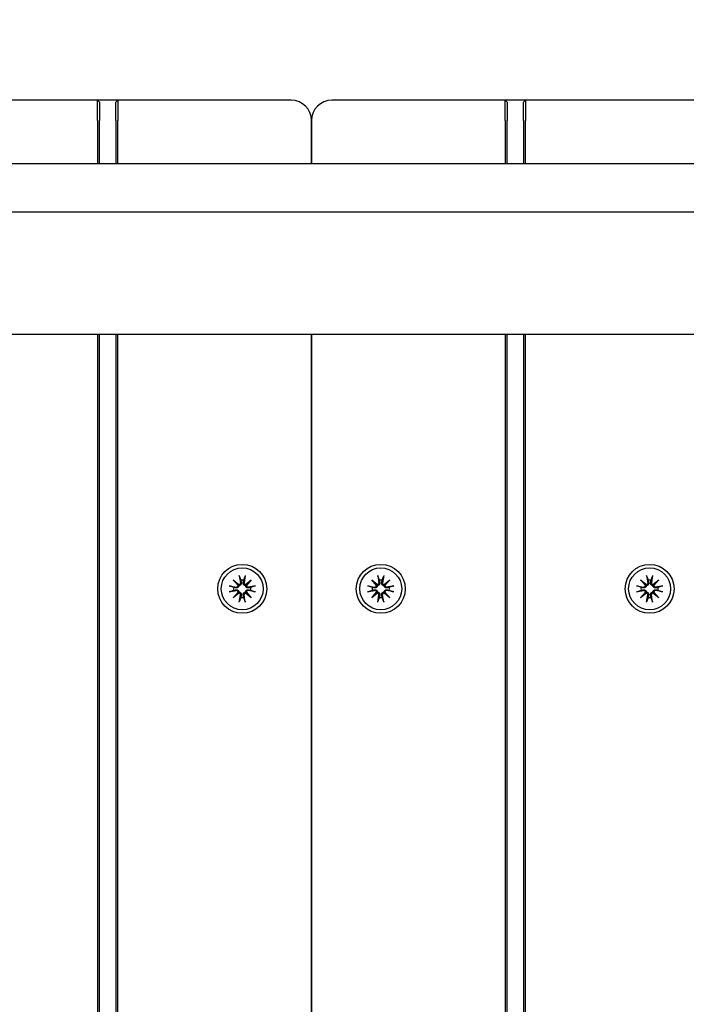
# Model space of a CAD drawing. Units: millimetres. Extents: x 1408 to 20548, y 539 to 21849.
# Drawn here: x 8542 to 8706, y 7306 to 7548 of the extents above; entities that cross this region are included whole.
import ezdxf

# ---------------------------------------------------------------- set-up
doc = ezdxf.new("R2010")
doc.units = ezdxf.units.MM
doc.layers.add('Widoczne (ISO)', color=255, linetype='Continuous')
doc.layers.add('wymiary 100 strefy', color=5, linetype='Continuous')
doc.styles.get("Standard").update_dxf_attribs({"font": 'arial.ttf'})
doc.dimstyles.new('FK_rzuty 100_STREFY', dxfattribs={"dimscale": 100, "dimtxt": 4, "dimasz": 2.5, "dimexe": 1.25, "dimexo": 0.625, "dimgap": 1, "dimtad": 1, "dimdec": 1, "dimlfac": 0.001, "dimrnd": 0.01, "dimzin": 1, "dimdsep": 46, "dimtxsty": 'Standard', "dimblk": 'OBLIQUE', "dimcen": 2.5, "dimadec": 0, "dimazin": 0, "dimtfac": 1, "dimtdec": 1, "dimtmove": 0, "dimatfit": 3, "dimfxl": 1, "dimarcsym": 0})

# ---------------------------------------------------------------- blocks, each defined once
blk = doc.blocks.new('_Oblique')
at = {"color": 0, "linetype": 'ByBlock', "lineweight": -2}
blk.add_line((-0.5, -0.5), (0.5, 0.5), dxfattribs=at)
blk = doc.blocks.new('*D7')
at = {"layer": 'Defpoints', "color": 0, "transparency": 16777216}
for p in [(13476.79, 10517.89), (5623.71, 6148.85), (13476.79, 1731.96)]:
    blk.add_point(p, dxfattribs=at)
at = {"layer": 'wymiary 100 strefy', "color": 0, "lineweight": -2, "transparency": 16777216}
for p, q in [((13476.79, 10455.39), (13476.79, 1606.96)), ((5623.71, 6086.35), (5623.71, 1606.96)), ((5623.71, 1731.96), (13476.79, 1731.96))]:
    blk.add_line(p, q, dxfattribs=at)
at = {"layer": 'wymiary 100 strefy', "color": 0, "lineweight": -2, "transparency": 16777216, "xscale": 200, "yscale": 200, "zscale": 200, "rotation": 180}
blk.add_blockref('_Oblique', (5623.71, 1731.96), dxfattribs=at)
at = {"layer": 'wymiary 100 strefy', "color": 0, "lineweight": -2, "transparency": 16777216, "xscale": 200, "yscale": 200, "zscale": 200}
blk.add_blockref('_Oblique', (13476.79, 1731.96), dxfattribs=at)
at = {"layer": 'wymiary 100 strefy', "color": 0, "transparency": 16777216, "insert": (9550.25, 1985.13), "char_height": 300, "attachment_point": 5}
blk.add_mtext('7.90 m', dxfattribs=at)

msp = doc.modelspace()

# ---------------------------------------------------------------- linework, layer by layer
at = {"layer": 'Widoczne (ISO)'}
for p, q in [((8561.207, 7527.894), (8518.707, 7527.894)), ((8561.207, 7527.894), (8561.707, 7527.394)), ((8561.207, 7522.894), (8561.207, 7527.894)), ((8566.207, 7527.894), (8561.207, 7527.894)), ((8566.207, 7527.894), (8565.707, 7527.394)), ((8566.207, 7527.894), (8566.207, 7522.894)), ((8608.707, 7527.894), (8566.207, 7527.894)), ((8661.207, 7527.894), (8618.707, 7527.894)), ((8661.207, 7527.894), (8661.707, 7527.394)), ((8661.207, 7522.894), (8661.207, 7527.894)), ((8666.207, 7527.894), (8661.207, 7527.894)), ((8666.207, 7527.894), (8665.707, 7527.394)), ((8666.207, 7527.894), (8666.207, 7522.894)), ((8708.707, 7527.894), (8666.207, 7527.894)), ((8561.707, 7527.394), (8561.707, 7522.894)), ((8565.707, 7522.894), (8565.707, 7527.394)), ((8661.707, 7527.394), (8661.707, 7522.894)), ((8665.707, 7522.894), (8665.707, 7527.394)), ((8561.207, 7522.894), (8561.207, 7512.394)), ((8561.707, 7512.394), (8561.707, 7522.894)), ((8565.707, 7522.894), (8565.707, 7512.394)), ((8566.207, 7512.394), (8566.207, 7522.894)), ((8613.707, 7522.894), (8613.707, 7512.394)), ((8613.707, 7512.394), (8613.707, 7522.894)), ((8661.207, 7522.894), (8661.207, 7512.394)), ((8661.707, 7512.394), (8661.707, 7522.894)), ((8665.707, 7522.894), (8665.707, 7512.394)), ((8666.207, 7512.394), (8666.207, 7522.894)), ((8489.628, 7512.394), (8725.077, 7512.394)), ((8725.077, 7500.394), (8489.628, 7500.394)), ((10092.876, 7470.394), (8134.538, 7470.394)), ((8561.207, 7470.394), (8561.207, 6595.394)), ((8561.707, 6595.394), (8561.707, 7470.394)), ((8565.707, 7470.394), (8565.707, 6595.394)), ((8566.207, 6595.394), (8566.207, 7470.394)), ((8613.707, 7470.394), (8613.707, 6595.394)), ((8613.707, 6595.394), (8613.707, 7470.394)), ((8661.207, 7470.394), (8661.207, 6595.394)), ((8661.707, 6595.394), (8661.707, 7470.394)), ((8665.707, 7470.394), (8665.707, 6595.394)), ((8666.207, 6595.394), (8666.207, 7470.394)), ((8594.48, 7410.121), (8595.905, 7408.923)), ((8594.48, 7410.121), (8595.656, 7408.945)), ((8595.678, 7408.696), (8594.48, 7410.121)), ((8595.968, 7411.136), (8596.262, 7409.405)), ((8597.447, 7411.136), (8597.152, 7409.405)), ((8597.509, 7408.923), (8598.934, 7410.121)), ((8598.934, 7410.121), (8597.736, 7408.696)), ((8598.934, 7410.121), (8597.758, 7408.945)), ((8628.48, 7410.121), (8629.905, 7408.923)), ((8628.48, 7410.121), (8629.656, 7408.945)), ((8629.678, 7408.696), (8628.48, 7410.121)), ((8629.968, 7411.136), (8630.262, 7409.405)), ((8631.447, 7411.136), (8631.152, 7409.405)), ((8631.509, 7408.923), (8632.934, 7410.121)), ((8632.934, 7410.121), (8631.736, 7408.696)), ((8632.934, 7410.121), (8631.758, 7408.945)), ((8694.48, 7410.121), (8695.905, 7408.923)), ((8694.48, 7410.121), (8695.656, 7408.945)), ((8695.678, 7408.696), (8694.48, 7410.121)), ((8695.968, 7411.136), (8696.262, 7409.405)), ((8697.447, 7411.136), (8697.152, 7409.405)), ((8697.509, 7408.923), (8698.934, 7410.121)), ((8698.934, 7410.121), (8697.736, 7408.696)), ((8698.934, 7410.121), (8697.758, 7408.945)), ((8593.465, 7408.633), (8595.196, 7408.339)), ((8593.465, 7407.154), (8595.196, 7407.449)), ((8594.48, 7405.666), (8595.678, 7407.092)), ((8595.656, 7408.945), (8595.904, 7408.697)), ((8595.656, 7406.843), (8595.904, 7407.091)), ((8597.758, 7408.945), (8597.51, 7408.697)), ((8597.758, 7406.843), (8597.51, 7407.091)), ((8597.736, 7407.092), (8598.934, 7405.666)), ((8599.95, 7408.633), (8598.218, 7408.339)), ((8599.95, 7407.154), (8598.218, 7407.449)), ((8627.465, 7408.633), (8629.196, 7408.339)), ((8627.465, 7407.154), (8629.196, 7407.449)), ((8628.48, 7405.666), (8629.678, 7407.092)), ((8629.656, 7408.945), (8629.904, 7408.697)), ((8629.656, 7406.843), (8629.904, 7407.091)), ((8631.758, 7408.945), (8631.51, 7408.697)), ((8631.758, 7406.843), (8631.51, 7407.091)), ((8631.736, 7407.092), (8632.934, 7405.666)), ((8633.95, 7408.633), (8632.218, 7408.339)), ((8633.95, 7407.154), (8632.218, 7407.449)), ((8693.465, 7408.633), (8695.196, 7408.339)), ((8693.465, 7407.154), (8695.196, 7407.449)), ((8694.48, 7405.666), (8695.678, 7407.092)), ((8695.656, 7408.945), (8695.904, 7408.697)), ((8695.656, 7406.843), (8695.904, 7407.091)), ((8697.758, 7408.945), (8697.51, 7408.697)), ((8697.758, 7406.843), (8697.51, 7407.091)), ((8697.736, 7407.092), (8698.934, 7405.666)), ((8699.95, 7408.633), (8698.218, 7408.339)), ((8699.95, 7407.154), (8698.218, 7407.449)), ((8595.905, 7406.865), (8594.48, 7405.666)), ((8594.48, 7405.666), (8595.656, 7406.843)), ((8595.968, 7404.651), (8596.262, 7406.383)), ((8597.447, 7404.651), (8597.152, 7406.383)), ((8598.934, 7405.666), (8597.509, 7406.865)), ((8598.934, 7405.666), (8597.758, 7406.843)), ((8629.905, 7406.865), (8628.48, 7405.666)), ((8628.48, 7405.666), (8629.656, 7406.843)), ((8629.968, 7404.651), (8630.262, 7406.383)), ((8631.447, 7404.651), (8631.152, 7406.383)), ((8632.934, 7405.666), (8631.509, 7406.865)), ((8632.934, 7405.666), (8631.758, 7406.843)), ((8695.905, 7406.865), (8694.48, 7405.666)), ((8694.48, 7405.666), (8695.656, 7406.843)), ((8695.968, 7404.651), (8696.262, 7406.383)), ((8697.447, 7404.651), (8697.152, 7406.383)), ((8698.934, 7405.666), (8697.509, 7406.865)), ((8698.934, 7405.666), (8697.758, 7406.843))]:
    msp.add_line(p, q, dxfattribs=at)
for centre, radius in [((8596.707, 7407.894), 6), ((8596.707, 7407.894), 5.15), ((8630.707, 7407.894), 6), ((8630.707, 7407.894), 5.15), ((8696.707, 7407.894), 6), ((8696.707, 7407.894), 5.15)]:
    msp.add_circle(centre, radius, dxfattribs=at)
for centre, radius, start, end in [((8608.707, 7522.894), 5, 0, 90), ((8618.707, 7522.894), 5, 90, 180), ((8595.853, 7409.335), 0.415, 277.18203, 9.66539), ((8596.707, 7407.894), 2.129, 80.18703, 99.81297), ((8597.561, 7409.335), 0.415, 170.33461, 262.81797), ((8629.853, 7409.335), 0.415, 277.18203, 9.66539), ((8630.707, 7407.894), 2.129, 80.18703, 99.81297), ((8631.561, 7409.335), 0.415, 170.33461, 262.81797), ((8695.853, 7409.335), 0.415, 277.18203, 9.66539), ((8696.707, 7407.894), 2.129, 80.18703, 99.81297), ((8697.561, 7409.335), 0.415, 170.33461, 262.81797), ((8596.707, 7407.894), 2.129, 170.18703, 189.81297), ((8595.266, 7408.748), 0.415, 260.33461, 352.81797), ((8595.266, 7407.04), 0.415, 7.18203, 99.66539), ((8598.148, 7408.748), 0.415, 187.18203, 279.66539), ((8598.148, 7407.04), 0.415, 80.33461, 172.81797), ((8596.707, 7407.894), 2.129, 350.18703, 9.81297), ((8630.707, 7407.894), 2.129, 170.18703, 189.81297), ((8629.266, 7408.748), 0.415, 260.33461, 352.81797), ((8629.266, 7407.04), 0.415, 7.18203, 99.66539), ((8632.148, 7408.748), 0.415, 187.18203, 279.66539), ((8632.148, 7407.04), 0.415, 80.33461, 172.81797), ((8630.707, 7407.894), 2.129, 350.18703, 9.81297), ((8696.707, 7407.894), 2.129, 170.18703, 189.81297), ((8695.266, 7408.748), 0.415, 260.33461, 352.81797), ((8695.266, 7407.04), 0.415, 7.18203, 99.66539), ((8698.148, 7408.748), 0.415, 187.18203, 279.66539), ((8698.148, 7407.04), 0.415, 80.33461, 172.81797), ((8696.707, 7407.894), 2.129, 350.18703, 9.81297), ((8595.853, 7406.453), 0.415, 350.33461, 82.81797), ((8596.707, 7407.894), 2.129, 260.18703, 279.81297), ((8597.561, 7406.453), 0.415, 97.18203, 189.66539), ((8629.853, 7406.453), 0.415, 350.33461, 82.81797), ((8630.707, 7407.894), 2.129, 260.18703, 279.81297), ((8631.561, 7406.453), 0.415, 97.18203, 189.66539), ((8695.853, 7406.453), 0.415, 350.33461, 82.81797), ((8696.707, 7407.894), 2.129, 260.18703, 279.81297), ((8697.561, 7406.453), 0.415, 97.18203, 189.66539)]:
    msp.add_arc(centre, radius, start, end, dxfattribs=at)
for centre, major_axis, start_param, end_param in [((8595.816, 7409.291), (0.245, 0.292), 3.4095855, 4.0838267), ((8595.31, 7408.785), (0.292, 0.245), 5.3409513, 6.0151924), ((8595.31, 7407.003), (-0.292, 0.245), 3.4095855, 4.0838267), ((8597.598, 7409.291), (0.245, -0.292), 5.3409513, 6.0151924), ((8598.104, 7408.785), (0.292, -0.245), 3.4095855, 4.0838267), ((8598.104, 7407.003), (-0.292, -0.245), 5.3409513, 6.0151924), ((8629.816, 7409.291), (0.245, 0.292), 3.4095855, 4.0838267), ((8629.31, 7408.785), (0.292, 0.245), 5.3409513, 6.0151924), ((8629.31, 7407.003), (-0.292, 0.245), 3.4095855, 4.0838267), ((8631.598, 7409.291), (0.245, -0.292), 5.3409513, 6.0151924), ((8632.104, 7408.785), (0.292, -0.245), 3.4095855, 4.0838267), ((8632.104, 7407.003), (-0.292, -0.245), 5.3409513, 6.0151924), ((8695.816, 7409.291), (0.245, 0.292), 3.4095855, 4.0838267), ((8695.31, 7408.785), (0.292, 0.245), 5.3409513, 6.0151924), ((8695.31, 7407.003), (-0.292, 0.245), 3.4095855, 4.0838267), ((8697.598, 7409.291), (0.245, -0.292), 5.3409513, 6.0151924), ((8698.104, 7408.785), (0.292, -0.245), 3.4095855, 4.0838267), ((8698.104, 7407.003), (-0.292, -0.245), 5.3409513, 6.0151924), ((8595.816, 7406.497), (-0.245, 0.292), 5.3409513, 6.0151924), ((8597.598, 7406.497), (-0.245, -0.292), 3.4095855, 4.0838267), ((8629.816, 7406.497), (-0.245, 0.292), 5.3409513, 6.0151924), ((8631.598, 7406.497), (-0.245, -0.292), 3.4095855, 4.0838267), ((8695.816, 7406.497), (-0.245, 0.292), 5.3409513, 6.0151924), ((8697.598, 7406.497), (-0.245, -0.292), 3.4095855, 4.0838267)]:
    msp.add_ellipse(centre, major_axis=major_axis, ratio=0.9884519, start_param=start_param, end_param=end_param, dxfattribs=at)
for points, knots in [([(8596.465, 7409.439), (8596.468, 7409.427), (8596.47, 7409.415), (8596.481, 7409.344), (8596.482, 7409.279), (8596.463, 7409.152), (8596.443, 7409.089), (8596.392, 7408.985), (8596.36, 7408.936), (8596.279, 7408.848), (8596.231, 7408.809), (8596.133, 7408.751), (8596.076, 7408.727), (8595.98, 7408.704), (8595.941, 7408.698), (8595.904, 7408.697)], [0.24336794, 0.24336794, 0.24336794, 0.24336794, 0.24760211, 0.24760211, 0.26767053, 0.26767053, 0.28773896, 0.28773896, 0.30492175, 0.30492175, 0.32210453, 0.32210453, 0.33928732, 0.33928732, 0.35055806, 0.35055806, 0.35055806, 0.35055806]), ([(8596.024, 7410.888), (8596.019, 7410.902), (8596.014, 7410.92), (8596.002, 7410.964), (8595.994, 7410.998), (8595.981, 7411.061), (8595.973, 7411.102), (8595.968, 7411.136)], [0.096796729, 0.096796729, 0.096796729, 0.096796729, 0.105404725, 0.105404725, 0.115910688, 0.115910688, 0.126431098, 0.126431098, 0.126431098, 0.126431098]), ([(8597.51, 7408.697), (8597.473, 7408.698), (8597.434, 7408.704), (8597.338, 7408.727), (8597.281, 7408.751), (8597.183, 7408.809), (8597.135, 7408.848), (8597.054, 7408.936), (8597.022, 7408.985), (8596.971, 7409.089), (8596.951, 7409.152), (8596.932, 7409.279), (8596.933, 7409.344), (8596.942, 7409.402), (8596.944, 7409.415), (8596.946, 7409.427), (8596.949, 7409.439)], [-0.10295596, -0.10295596, -0.10295596, -0.10295596, -0.09168521, -0.09168521, -0.07450243, -0.07450243, -0.05731964, -0.05731964, -0.04013685, -0.04013685, -0.02006843, -0.02006843, 0, 0, 0, 0.00423417, 0.00423417, 0.00423417, 0.00423417]), ([(8597.447, 7411.136), (8597.441, 7411.102), (8597.433, 7411.061), (8597.42, 7410.998), (8597.412, 7410.964), (8597.401, 7410.92), (8597.395, 7410.902), (8597.39, 7410.888)], [0.04222664, 0.04222664, 0.04222664, 0.04222664, 0.05274705, 0.05274705, 0.063253012, 0.063253012, 0.071861008, 0.071861008, 0.071861008, 0.071861008]), ([(8630.465, 7409.439), (8630.468, 7409.427), (8630.47, 7409.415), (8630.481, 7409.344), (8630.482, 7409.279), (8630.463, 7409.152), (8630.443, 7409.089), (8630.392, 7408.985), (8630.36, 7408.936), (8630.279, 7408.848), (8630.231, 7408.809), (8630.133, 7408.751), (8630.076, 7408.727), (8629.98, 7408.704), (8629.941, 7408.698), (8629.904, 7408.697)], [0.24336794, 0.24336794, 0.24336794, 0.24336794, 0.24760211, 0.24760211, 0.26767053, 0.26767053, 0.28773896, 0.28773896, 0.30492175, 0.30492175, 0.32210453, 0.32210453, 0.33928732, 0.33928732, 0.35055806, 0.35055806, 0.35055806, 0.35055806]), ([(8630.024, 7410.888), (8630.019, 7410.902), (8630.014, 7410.92), (8630.002, 7410.964), (8629.994, 7410.998), (8629.981, 7411.061), (8629.973, 7411.102), (8629.968, 7411.136)], [0.096796729, 0.096796729, 0.096796729, 0.096796729, 0.105404725, 0.105404725, 0.115910688, 0.115910688, 0.126431098, 0.126431098, 0.126431098, 0.126431098]), ([(8631.51, 7408.697), (8631.473, 7408.698), (8631.434, 7408.704), (8631.338, 7408.727), (8631.281, 7408.751), (8631.183, 7408.809), (8631.135, 7408.848), (8631.054, 7408.936), (8631.022, 7408.985), (8630.971, 7409.089), (8630.951, 7409.152), (8630.932, 7409.279), (8630.933, 7409.344), (8630.942, 7409.402), (8630.944, 7409.415), (8630.946, 7409.427), (8630.949, 7409.439)], [-0.10295596, -0.10295596, -0.10295596, -0.10295596, -0.09168521, -0.09168521, -0.07450243, -0.07450243, -0.05731964, -0.05731964, -0.04013685, -0.04013685, -0.02006843, -0.02006843, 0, 0, 0, 0.00423417, 0.00423417, 0.00423417, 0.00423417]), ([(8631.447, 7411.136), (8631.441, 7411.102), (8631.433, 7411.061), (8631.42, 7410.998), (8631.412, 7410.964), (8631.401, 7410.92), (8631.395, 7410.902), (8631.39, 7410.888)], [0.04222664, 0.04222664, 0.04222664, 0.04222664, 0.05274705, 0.05274705, 0.063253012, 0.063253012, 0.071861008, 0.071861008, 0.071861008, 0.071861008]), ([(8696.465, 7409.439), (8696.468, 7409.427), (8696.47, 7409.415), (8696.481, 7409.344), (8696.482, 7409.279), (8696.463, 7409.152), (8696.443, 7409.089), (8696.392, 7408.985), (8696.36, 7408.936), (8696.279, 7408.848), (8696.231, 7408.809), (8696.133, 7408.751), (8696.076, 7408.727), (8695.98, 7408.704), (8695.941, 7408.698), (8695.904, 7408.697)], [0.24336794, 0.24336794, 0.24336794, 0.24336794, 0.24760211, 0.24760211, 0.26767053, 0.26767053, 0.28773896, 0.28773896, 0.30492175, 0.30492175, 0.32210453, 0.32210453, 0.33928732, 0.33928732, 0.35055806, 0.35055806, 0.35055806, 0.35055806]), ([(8696.024, 7410.888), (8696.019, 7410.902), (8696.014, 7410.92), (8696.002, 7410.964), (8695.994, 7410.998), (8695.981, 7411.061), (8695.973, 7411.102), (8695.968, 7411.136)], [0.096796729, 0.096796729, 0.096796729, 0.096796729, 0.105404725, 0.105404725, 0.115910688, 0.115910688, 0.126431098, 0.126431098, 0.126431098, 0.126431098]), ([(8697.51, 7408.697), (8697.473, 7408.698), (8697.434, 7408.704), (8697.338, 7408.727), (8697.281, 7408.751), (8697.183, 7408.809), (8697.135, 7408.848), (8697.054, 7408.936), (8697.022, 7408.985), (8696.971, 7409.089), (8696.951, 7409.152), (8696.932, 7409.279), (8696.933, 7409.344), (8696.942, 7409.402), (8696.944, 7409.415), (8696.946, 7409.427), (8696.949, 7409.439)], [-0.10295596, -0.10295596, -0.10295596, -0.10295596, -0.09168521, -0.09168521, -0.07450243, -0.07450243, -0.05731964, -0.05731964, -0.04013685, -0.04013685, -0.02006843, -0.02006843, 0, 0, 0, 0.00423417, 0.00423417, 0.00423417, 0.00423417]), ([(8697.447, 7411.136), (8697.441, 7411.102), (8697.433, 7411.061), (8697.42, 7410.998), (8697.412, 7410.964), (8697.401, 7410.92), (8697.395, 7410.902), (8697.39, 7410.888)], [0.04222664, 0.04222664, 0.04222664, 0.04222664, 0.05274705, 0.05274705, 0.063253012, 0.063253012, 0.071861008, 0.071861008, 0.071861008, 0.071861008]), ([(8593.465, 7408.633), (8593.499, 7408.628), (8593.54, 7408.62), (8593.603, 7408.607), (8593.637, 7408.599), (8593.681, 7408.587), (8593.699, 7408.582), (8593.712, 7408.577)], [0.04222664, 0.04222664, 0.04222664, 0.04222664, 0.05274705, 0.05274705, 0.063253012, 0.063253012, 0.071861008, 0.071861008, 0.071861008, 0.071861008]), ([(8593.712, 7407.21), (8593.699, 7407.206), (8593.681, 7407.2), (8593.637, 7407.189), (8593.603, 7407.181), (8593.54, 7407.168), (8593.499, 7407.16), (8593.465, 7407.154)], [0.096796729, 0.096796729, 0.096796729, 0.096796729, 0.105404725, 0.105404725, 0.115910688, 0.115910688, 0.126431098, 0.126431098, 0.126431098, 0.126431098]), ([(8595.904, 7408.697), (8595.903, 7408.66), (8595.897, 7408.621), (8595.874, 7408.525), (8595.85, 7408.468), (8595.792, 7408.37), (8595.753, 7408.322), (8595.665, 7408.241), (8595.616, 7408.209), (8595.512, 7408.158), (8595.449, 7408.138), (8595.322, 7408.119), (8595.257, 7408.12), (8595.199, 7408.129), (8595.186, 7408.131), (8595.174, 7408.133), (8595.162, 7408.136)], [-0.10295596, -0.10295596, -0.10295596, -0.10295596, -0.09168521, -0.09168521, -0.07450243, -0.07450243, -0.05731964, -0.05731964, -0.04013685, -0.04013685, -0.02006843, -0.02006843, 0, 0, 0, 0.00423417, 0.00423417, 0.00423417, 0.00423417]), ([(8595.162, 7407.652), (8595.174, 7407.654), (8595.186, 7407.657), (8595.257, 7407.668), (8595.322, 7407.669), (8595.449, 7407.65), (8595.512, 7407.63), (8595.616, 7407.579), (8595.665, 7407.547), (8595.753, 7407.466), (8595.792, 7407.418), (8595.85, 7407.32), (8595.874, 7407.263), (8595.897, 7407.167), (8595.903, 7407.128), (8595.904, 7407.091)], [0.24336794, 0.24336794, 0.24336794, 0.24336794, 0.24760211, 0.24760211, 0.26767053, 0.26767053, 0.28773896, 0.28773896, 0.30492175, 0.30492175, 0.32210453, 0.32210453, 0.33928732, 0.33928732, 0.35055806, 0.35055806, 0.35055806, 0.35055806]), ([(8595.904, 7407.091), (8595.941, 7407.089), (8595.98, 7407.084), (8596.076, 7407.061), (8596.133, 7407.037), (8596.231, 7406.979), (8596.279, 7406.94), (8596.36, 7406.852), (8596.392, 7406.802), (8596.443, 7406.699), (8596.463, 7406.636), (8596.482, 7406.509), (8596.481, 7406.444), (8596.472, 7406.385), (8596.47, 7406.373), (8596.468, 7406.361), (8596.465, 7406.348)], [-0.10295596, -0.10295596, -0.10295596, -0.10295596, -0.09168521, -0.09168521, -0.07450243, -0.07450243, -0.05731964, -0.05731964, -0.04013685, -0.04013685, -0.02006843, -0.02006843, 0, 0, 0, 0.00423417, 0.00423417, 0.00423417, 0.00423417]), ([(8596.949, 7406.348), (8596.946, 7406.361), (8596.944, 7406.373), (8596.933, 7406.444), (8596.932, 7406.509), (8596.951, 7406.636), (8596.971, 7406.699), (8597.022, 7406.802), (8597.054, 7406.852), (8597.135, 7406.94), (8597.183, 7406.979), (8597.281, 7407.037), (8597.338, 7407.061), (8597.434, 7407.084), (8597.473, 7407.089), (8597.51, 7407.091)], [0.24336794, 0.24336794, 0.24336794, 0.24336794, 0.24760211, 0.24760211, 0.26767053, 0.26767053, 0.28773896, 0.28773896, 0.30492175, 0.30492175, 0.32210453, 0.32210453, 0.33928732, 0.33928732, 0.35055806, 0.35055806, 0.35055806, 0.35055806]), ([(8598.252, 7408.136), (8598.24, 7408.133), (8598.228, 7408.131), (8598.157, 7408.12), (8598.092, 7408.119), (8597.965, 7408.138), (8597.902, 7408.158), (8597.798, 7408.209), (8597.749, 7408.241), (8597.661, 7408.322), (8597.622, 7408.37), (8597.564, 7408.468), (8597.54, 7408.525), (8597.517, 7408.621), (8597.512, 7408.66), (8597.51, 7408.697)], [0.24336794, 0.24336794, 0.24336794, 0.24336794, 0.24760211, 0.24760211, 0.26767053, 0.26767053, 0.28773896, 0.28773896, 0.30492175, 0.30492175, 0.32210453, 0.32210453, 0.33928732, 0.33928732, 0.35055806, 0.35055806, 0.35055806, 0.35055806]), ([(8597.51, 7407.091), (8597.512, 7407.128), (8597.517, 7407.167), (8597.54, 7407.263), (8597.564, 7407.32), (8597.622, 7407.418), (8597.661, 7407.466), (8597.749, 7407.547), (8597.798, 7407.579), (8597.902, 7407.63), (8597.965, 7407.65), (8598.092, 7407.669), (8598.157, 7407.668), (8598.215, 7407.659), (8598.228, 7407.657), (8598.24, 7407.654), (8598.252, 7407.652)], [-0.10295596, -0.10295596, -0.10295596, -0.10295596, -0.09168521, -0.09168521, -0.07450243, -0.07450243, -0.05731964, -0.05731964, -0.04013685, -0.04013685, -0.02006843, -0.02006843, 0, 0, 0, 0.00423417, 0.00423417, 0.00423417, 0.00423417]), ([(8599.702, 7408.577), (8599.715, 7408.582), (8599.733, 7408.587), (8599.777, 7408.599), (8599.811, 7408.607), (8599.874, 7408.62), (8599.915, 7408.628), (8599.95, 7408.633)], [0.096796729, 0.096796729, 0.096796729, 0.096796729, 0.105404725, 0.105404725, 0.115910688, 0.115910688, 0.126431098, 0.126431098, 0.126431098, 0.126431098]), ([(8599.95, 7407.154), (8599.915, 7407.16), (8599.874, 7407.168), (8599.811, 7407.181), (8599.777, 7407.189), (8599.733, 7407.2), (8599.715, 7407.206), (8599.702, 7407.21)], [0.04222664, 0.04222664, 0.04222664, 0.04222664, 0.05274705, 0.05274705, 0.063253012, 0.063253012, 0.071861008, 0.071861008, 0.071861008, 0.071861008]), ([(8627.465, 7408.633), (8627.499, 7408.628), (8627.54, 7408.62), (8627.603, 7408.607), (8627.637, 7408.599), (8627.681, 7408.587), (8627.699, 7408.582), (8627.712, 7408.577)], [0.04222664, 0.04222664, 0.04222664, 0.04222664, 0.05274705, 0.05274705, 0.063253012, 0.063253012, 0.071861008, 0.071861008, 0.071861008, 0.071861008]), ([(8627.712, 7407.21), (8627.699, 7407.206), (8627.681, 7407.2), (8627.637, 7407.189), (8627.603, 7407.181), (8627.54, 7407.168), (8627.499, 7407.16), (8627.465, 7407.154)], [0.096796729, 0.096796729, 0.096796729, 0.096796729, 0.105404725, 0.105404725, 0.115910688, 0.115910688, 0.126431098, 0.126431098, 0.126431098, 0.126431098]), ([(8629.904, 7408.697), (8629.903, 7408.66), (8629.897, 7408.621), (8629.874, 7408.525), (8629.85, 7408.468), (8629.792, 7408.37), (8629.753, 7408.322), (8629.665, 7408.241), (8629.616, 7408.209), (8629.512, 7408.158), (8629.449, 7408.138), (8629.322, 7408.119), (8629.257, 7408.12), (8629.199, 7408.129), (8629.186, 7408.131), (8629.174, 7408.133), (8629.162, 7408.136)], [-0.10295596, -0.10295596, -0.10295596, -0.10295596, -0.09168521, -0.09168521, -0.07450243, -0.07450243, -0.05731964, -0.05731964, -0.04013685, -0.04013685, -0.02006843, -0.02006843, 0, 0, 0, 0.00423417, 0.00423417, 0.00423417, 0.00423417]), ([(8629.162, 7407.652), (8629.174, 7407.654), (8629.186, 7407.657), (8629.257, 7407.668), (8629.322, 7407.669), (8629.449, 7407.65), (8629.512, 7407.63), (8629.616, 7407.579), (8629.665, 7407.547), (8629.753, 7407.466), (8629.792, 7407.418), (8629.85, 7407.32), (8629.874, 7407.263), (8629.897, 7407.167), (8629.903, 7407.128), (8629.904, 7407.091)], [0.24336794, 0.24336794, 0.24336794, 0.24336794, 0.24760211, 0.24760211, 0.26767053, 0.26767053, 0.28773896, 0.28773896, 0.30492175, 0.30492175, 0.32210453, 0.32210453, 0.33928732, 0.33928732, 0.35055806, 0.35055806, 0.35055806, 0.35055806]), ([(8629.904, 7407.091), (8629.941, 7407.089), (8629.98, 7407.084), (8630.076, 7407.061), (8630.133, 7407.037), (8630.231, 7406.979), (8630.279, 7406.94), (8630.36, 7406.852), (8630.392, 7406.802), (8630.443, 7406.699), (8630.463, 7406.636), (8630.482, 7406.509), (8630.481, 7406.444), (8630.472, 7406.385), (8630.47, 7406.373), (8630.468, 7406.361), (8630.465, 7406.348)], [-0.10295596, -0.10295596, -0.10295596, -0.10295596, -0.09168521, -0.09168521, -0.07450243, -0.07450243, -0.05731964, -0.05731964, -0.04013685, -0.04013685, -0.02006843, -0.02006843, 0, 0, 0, 0.00423417, 0.00423417, 0.00423417, 0.00423417]), ([(8630.949, 7406.348), (8630.946, 7406.361), (8630.944, 7406.373), (8630.933, 7406.444), (8630.932, 7406.509), (8630.951, 7406.636), (8630.971, 7406.699), (8631.022, 7406.802), (8631.054, 7406.852), (8631.135, 7406.94), (8631.183, 7406.979), (8631.281, 7407.037), (8631.338, 7407.061), (8631.434, 7407.084), (8631.473, 7407.089), (8631.51, 7407.091)], [0.24336794, 0.24336794, 0.24336794, 0.24336794, 0.24760211, 0.24760211, 0.26767053, 0.26767053, 0.28773896, 0.28773896, 0.30492175, 0.30492175, 0.32210453, 0.32210453, 0.33928732, 0.33928732, 0.35055806, 0.35055806, 0.35055806, 0.35055806]), ([(8632.252, 7408.136), (8632.24, 7408.133), (8632.228, 7408.131), (8632.157, 7408.12), (8632.092, 7408.119), (8631.965, 7408.138), (8631.902, 7408.158), (8631.798, 7408.209), (8631.749, 7408.241), (8631.661, 7408.322), (8631.622, 7408.37), (8631.564, 7408.468), (8631.54, 7408.525), (8631.517, 7408.621), (8631.512, 7408.66), (8631.51, 7408.697)], [0.24336794, 0.24336794, 0.24336794, 0.24336794, 0.24760211, 0.24760211, 0.26767053, 0.26767053, 0.28773896, 0.28773896, 0.30492175, 0.30492175, 0.32210453, 0.32210453, 0.33928732, 0.33928732, 0.35055806, 0.35055806, 0.35055806, 0.35055806]), ([(8631.51, 7407.091), (8631.512, 7407.128), (8631.517, 7407.167), (8631.54, 7407.263), (8631.564, 7407.32), (8631.622, 7407.418), (8631.661, 7407.466), (8631.749, 7407.547), (8631.798, 7407.579), (8631.902, 7407.63), (8631.965, 7407.65), (8632.092, 7407.669), (8632.157, 7407.668), (8632.215, 7407.659), (8632.228, 7407.657), (8632.24, 7407.654), (8632.252, 7407.652)], [-0.10295596, -0.10295596, -0.10295596, -0.10295596, -0.09168521, -0.09168521, -0.07450243, -0.07450243, -0.05731964, -0.05731964, -0.04013685, -0.04013685, -0.02006843, -0.02006843, 0, 0, 0, 0.00423417, 0.00423417, 0.00423417, 0.00423417]), ([(8633.702, 7408.577), (8633.715, 7408.582), (8633.733, 7408.587), (8633.777, 7408.599), (8633.811, 7408.607), (8633.874, 7408.62), (8633.915, 7408.628), (8633.95, 7408.633)], [0.096796729, 0.096796729, 0.096796729, 0.096796729, 0.105404725, 0.105404725, 0.115910688, 0.115910688, 0.126431098, 0.126431098, 0.126431098, 0.126431098]), ([(8633.95, 7407.154), (8633.915, 7407.16), (8633.874, 7407.168), (8633.811, 7407.181), (8633.777, 7407.189), (8633.733, 7407.2), (8633.715, 7407.206), (8633.702, 7407.21)], [0.04222664, 0.04222664, 0.04222664, 0.04222664, 0.05274705, 0.05274705, 0.063253012, 0.063253012, 0.071861008, 0.071861008, 0.071861008, 0.071861008]), ([(8693.465, 7408.633), (8693.499, 7408.628), (8693.54, 7408.62), (8693.603, 7408.607), (8693.637, 7408.599), (8693.681, 7408.587), (8693.699, 7408.582), (8693.712, 7408.577)], [0.04222664, 0.04222664, 0.04222664, 0.04222664, 0.05274705, 0.05274705, 0.063253012, 0.063253012, 0.071861008, 0.071861008, 0.071861008, 0.071861008]), ([(8693.712, 7407.21), (8693.699, 7407.206), (8693.681, 7407.2), (8693.637, 7407.189), (8693.603, 7407.181), (8693.54, 7407.168), (8693.499, 7407.16), (8693.465, 7407.154)], [0.096796729, 0.096796729, 0.096796729, 0.096796729, 0.105404725, 0.105404725, 0.115910688, 0.115910688, 0.126431098, 0.126431098, 0.126431098, 0.126431098]), ([(8695.904, 7408.697), (8695.903, 7408.66), (8695.897, 7408.621), (8695.874, 7408.525), (8695.85, 7408.468), (8695.792, 7408.37), (8695.753, 7408.322), (8695.665, 7408.241), (8695.616, 7408.209), (8695.512, 7408.158), (8695.449, 7408.138), (8695.322, 7408.119), (8695.257, 7408.12), (8695.199, 7408.129), (8695.186, 7408.131), (8695.174, 7408.133), (8695.162, 7408.136)], [-0.10295596, -0.10295596, -0.10295596, -0.10295596, -0.09168521, -0.09168521, -0.07450243, -0.07450243, -0.05731964, -0.05731964, -0.04013685, -0.04013685, -0.02006843, -0.02006843, 0, 0, 0, 0.00423417, 0.00423417, 0.00423417, 0.00423417]), ([(8695.162, 7407.652), (8695.174, 7407.654), (8695.186, 7407.657), (8695.257, 7407.668), (8695.322, 7407.669), (8695.449, 7407.65), (8695.512, 7407.63), (8695.616, 7407.579), (8695.665, 7407.547), (8695.753, 7407.466), (8695.792, 7407.418), (8695.85, 7407.32), (8695.874, 7407.263), (8695.897, 7407.167), (8695.903, 7407.128), (8695.904, 7407.091)], [0.24336794, 0.24336794, 0.24336794, 0.24336794, 0.24760211, 0.24760211, 0.26767053, 0.26767053, 0.28773896, 0.28773896, 0.30492175, 0.30492175, 0.32210453, 0.32210453, 0.33928732, 0.33928732, 0.35055806, 0.35055806, 0.35055806, 0.35055806]), ([(8695.904, 7407.091), (8695.941, 7407.089), (8695.98, 7407.084), (8696.076, 7407.061), (8696.133, 7407.037), (8696.231, 7406.979), (8696.279, 7406.94), (8696.36, 7406.852), (8696.392, 7406.802), (8696.443, 7406.699), (8696.463, 7406.636), (8696.482, 7406.509), (8696.481, 7406.444), (8696.472, 7406.385), (8696.47, 7406.373), (8696.468, 7406.361), (8696.465, 7406.348)], [-0.10295596, -0.10295596, -0.10295596, -0.10295596, -0.09168521, -0.09168521, -0.07450243, -0.07450243, -0.05731964, -0.05731964, -0.04013685, -0.04013685, -0.02006843, -0.02006843, 0, 0, 0, 0.00423417, 0.00423417, 0.00423417, 0.00423417]), ([(8696.949, 7406.348), (8696.946, 7406.361), (8696.944, 7406.373), (8696.933, 7406.444), (8696.932, 7406.509), (8696.951, 7406.636), (8696.971, 7406.699), (8697.022, 7406.802), (8697.054, 7406.852), (8697.135, 7406.94), (8697.183, 7406.979), (8697.281, 7407.037), (8697.338, 7407.061), (8697.434, 7407.084), (8697.473, 7407.089), (8697.51, 7407.091)], [0.24336794, 0.24336794, 0.24336794, 0.24336794, 0.24760211, 0.24760211, 0.26767053, 0.26767053, 0.28773896, 0.28773896, 0.30492175, 0.30492175, 0.32210453, 0.32210453, 0.33928732, 0.33928732, 0.35055806, 0.35055806, 0.35055806, 0.35055806]), ([(8698.252, 7408.136), (8698.24, 7408.133), (8698.228, 7408.131), (8698.157, 7408.12), (8698.092, 7408.119), (8697.965, 7408.138), (8697.902, 7408.158), (8697.798, 7408.209), (8697.749, 7408.241), (8697.661, 7408.322), (8697.622, 7408.37), (8697.564, 7408.468), (8697.54, 7408.525), (8697.517, 7408.621), (8697.512, 7408.66), (8697.51, 7408.697)], [0.24336794, 0.24336794, 0.24336794, 0.24336794, 0.24760211, 0.24760211, 0.26767053, 0.26767053, 0.28773896, 0.28773896, 0.30492175, 0.30492175, 0.32210453, 0.32210453, 0.33928732, 0.33928732, 0.35055806, 0.35055806, 0.35055806, 0.35055806]), ([(8697.51, 7407.091), (8697.512, 7407.128), (8697.517, 7407.167), (8697.54, 7407.263), (8697.564, 7407.32), (8697.622, 7407.418), (8697.661, 7407.466), (8697.749, 7407.547), (8697.798, 7407.579), (8697.902, 7407.63), (8697.965, 7407.65), (8698.092, 7407.669), (8698.157, 7407.668), (8698.215, 7407.659), (8698.228, 7407.657), (8698.24, 7407.654), (8698.252, 7407.652)], [-0.10295596, -0.10295596, -0.10295596, -0.10295596, -0.09168521, -0.09168521, -0.07450243, -0.07450243, -0.05731964, -0.05731964, -0.04013685, -0.04013685, -0.02006843, -0.02006843, 0, 0, 0, 0.00423417, 0.00423417, 0.00423417, 0.00423417]), ([(8699.702, 7408.577), (8699.715, 7408.582), (8699.733, 7408.587), (8699.777, 7408.599), (8699.811, 7408.607), (8699.874, 7408.62), (8699.915, 7408.628), (8699.95, 7408.633)], [0.096796729, 0.096796729, 0.096796729, 0.096796729, 0.105404725, 0.105404725, 0.115910688, 0.115910688, 0.126431098, 0.126431098, 0.126431098, 0.126431098]), ([(8699.95, 7407.154), (8699.915, 7407.16), (8699.874, 7407.168), (8699.811, 7407.181), (8699.777, 7407.189), (8699.733, 7407.2), (8699.715, 7407.206), (8699.702, 7407.21)], [0.04222664, 0.04222664, 0.04222664, 0.04222664, 0.05274705, 0.05274705, 0.063253012, 0.063253012, 0.071861008, 0.071861008, 0.071861008, 0.071861008]), ([(8595.968, 7404.651), (8595.973, 7404.686), (8595.981, 7404.727), (8595.994, 7404.79), (8596.002, 7404.824), (8596.014, 7404.868), (8596.019, 7404.886), (8596.024, 7404.899)], [0.04222664, 0.04222664, 0.04222664, 0.04222664, 0.05274705, 0.05274705, 0.063253012, 0.063253012, 0.071861008, 0.071861008, 0.071861008, 0.071861008]), ([(8597.39, 7404.899), (8597.395, 7404.886), (8597.401, 7404.868), (8597.412, 7404.824), (8597.42, 7404.79), (8597.433, 7404.727), (8597.441, 7404.686), (8597.447, 7404.651)], [0.096796729, 0.096796729, 0.096796729, 0.096796729, 0.105404725, 0.105404725, 0.115910688, 0.115910688, 0.126431098, 0.126431098, 0.126431098, 0.126431098]), ([(8629.968, 7404.651), (8629.973, 7404.686), (8629.981, 7404.727), (8629.994, 7404.79), (8630.002, 7404.824), (8630.014, 7404.868), (8630.019, 7404.886), (8630.024, 7404.899)], [0.04222664, 0.04222664, 0.04222664, 0.04222664, 0.05274705, 0.05274705, 0.063253012, 0.063253012, 0.071861008, 0.071861008, 0.071861008, 0.071861008]), ([(8631.39, 7404.899), (8631.395, 7404.886), (8631.401, 7404.868), (8631.412, 7404.824), (8631.42, 7404.79), (8631.433, 7404.727), (8631.441, 7404.686), (8631.447, 7404.651)], [0.096796729, 0.096796729, 0.096796729, 0.096796729, 0.105404725, 0.105404725, 0.115910688, 0.115910688, 0.126431098, 0.126431098, 0.126431098, 0.126431098]), ([(8695.968, 7404.651), (8695.973, 7404.686), (8695.981, 7404.727), (8695.994, 7404.79), (8696.002, 7404.824), (8696.014, 7404.868), (8696.019, 7404.886), (8696.024, 7404.899)], [0.04222664, 0.04222664, 0.04222664, 0.04222664, 0.05274705, 0.05274705, 0.063253012, 0.063253012, 0.071861008, 0.071861008, 0.071861008, 0.071861008]), ([(8697.39, 7404.899), (8697.395, 7404.886), (8697.401, 7404.868), (8697.412, 7404.824), (8697.42, 7404.79), (8697.433, 7404.727), (8697.441, 7404.686), (8697.447, 7404.651)], [0.096796729, 0.096796729, 0.096796729, 0.096796729, 0.105404725, 0.105404725, 0.115910688, 0.115910688, 0.126431098, 0.126431098, 0.126431098, 0.126431098])]:
    msp.add_open_spline(points, degree=3, knots=knots, dxfattribs=at)
for points, weights in [([(8596.024, 7410.888), (8596.213, 7410.361), (8596.344, 7409.992)], [1.0022406735, 1.01748360155, 1]), ([(8596.344, 7409.992), (8596.414, 7409.673), (8596.465, 7409.439)], [1, 1.17116332725, 1.33963319509]), ([(8596.949, 7409.439), (8597, 7409.673), (8597.07, 7409.992)], [1.33963319509, 1.17116332725, 1]), ([(8597.07, 7409.992), (8597.202, 7410.361), (8597.39, 7410.888)], [1, 1.01748360154, 1.0022406735]), ([(8630.024, 7410.888), (8630.213, 7410.361), (8630.344, 7409.992)], [1.0022406735, 1.01748360155, 1]), ([(8630.344, 7409.992), (8630.414, 7409.673), (8630.465, 7409.439)], [1, 1.17116332725, 1.33963319509]), ([(8630.949, 7409.439), (8631, 7409.673), (8631.07, 7409.992)], [1.33963319509, 1.17116332725, 1]), ([(8631.07, 7409.992), (8631.202, 7410.361), (8631.39, 7410.888)], [1, 1.01748360154, 1.0022406735]), ([(8696.024, 7410.888), (8696.213, 7410.361), (8696.344, 7409.992)], [1.0022406735, 1.01748360155, 1]), ([(8696.344, 7409.992), (8696.414, 7409.673), (8696.465, 7409.439)], [1, 1.17116332725, 1.33963319509]), ([(8696.949, 7409.439), (8697, 7409.673), (8697.07, 7409.992)], [1.33963319509, 1.17116332725, 1]), ([(8697.07, 7409.992), (8697.202, 7410.361), (8697.39, 7410.888)], [1, 1.01748360154, 1.0022406735]), ([(8594.609, 7408.257), (8594.24, 7408.388), (8593.712, 7408.577)], [1, 1.01748360154, 1.0022406735]), ([(8593.712, 7407.21), (8594.24, 7407.399), (8594.609, 7407.531)], [1.0022406735, 1.01748360154, 1]), ([(8595.162, 7408.136), (8594.928, 7408.187), (8594.609, 7408.257)], [1.33963319509, 1.17116332725, 1]), ([(8594.609, 7407.531), (8594.928, 7407.601), (8595.162, 7407.652)], [1, 1.17116332725, 1.33963319509]), ([(8598.805, 7408.257), (8598.487, 7408.187), (8598.252, 7408.136)], [1, 1.17116332725, 1.33963319509]), ([(8598.252, 7407.652), (8598.487, 7407.601), (8598.805, 7407.531)], [1.33963319509, 1.17116332725, 1]), ([(8599.702, 7408.577), (8599.174, 7408.388), (8598.805, 7408.257)], [1.0022406735, 1.01748360154, 1]), ([(8598.805, 7407.531), (8599.174, 7407.399), (8599.702, 7407.21)], [1, 1.01748360154, 1.0022406735]), ([(8628.609, 7408.257), (8628.24, 7408.388), (8627.712, 7408.577)], [1, 1.01748360154, 1.0022406735]), ([(8627.712, 7407.21), (8628.24, 7407.399), (8628.609, 7407.531)], [1.0022406735, 1.01748360154, 1]), ([(8629.162, 7408.136), (8628.928, 7408.187), (8628.609, 7408.257)], [1.33963319509, 1.17116332725, 1]), ([(8628.609, 7407.531), (8628.928, 7407.601), (8629.162, 7407.652)], [1, 1.17116332725, 1.33963319509]), ([(8632.805, 7408.257), (8632.487, 7408.187), (8632.252, 7408.136)], [1, 1.17116332725, 1.33963319509]), ([(8632.252, 7407.652), (8632.487, 7407.601), (8632.805, 7407.531)], [1.33963319509, 1.17116332725, 1]), ([(8633.702, 7408.577), (8633.174, 7408.388), (8632.805, 7408.257)], [1.0022406735, 1.01748360154, 1]), ([(8632.805, 7407.531), (8633.174, 7407.399), (8633.702, 7407.21)], [1, 1.01748360154, 1.0022406735]), ([(8694.609, 7408.257), (8694.24, 7408.388), (8693.712, 7408.577)], [1, 1.01748360154, 1.0022406735]), ([(8693.712, 7407.21), (8694.24, 7407.399), (8694.609, 7407.531)], [1.0022406735, 1.01748360154, 1]), ([(8695.162, 7408.136), (8694.928, 7408.187), (8694.609, 7408.257)], [1.33963319509, 1.17116332725, 1]), ([(8694.609, 7407.531), (8694.928, 7407.601), (8695.162, 7407.652)], [1, 1.17116332725, 1.33963319509]), ([(8698.805, 7408.257), (8698.487, 7408.187), (8698.252, 7408.136)], [1, 1.17116332725, 1.33963319509]), ([(8698.252, 7407.652), (8698.487, 7407.601), (8698.805, 7407.531)], [1.33963319509, 1.17116332725, 1]), ([(8699.702, 7408.577), (8699.174, 7408.388), (8698.805, 7408.257)], [1.0022406735, 1.01748360154, 1]), ([(8698.805, 7407.531), (8699.174, 7407.399), (8699.702, 7407.21)], [1, 1.01748360154, 1.0022406735]), ([(8596.344, 7405.796), (8596.213, 7405.427), (8596.024, 7404.899)], [1, 1.01748360154, 1.0022406735]), ([(8596.465, 7406.348), (8596.414, 7406.114), (8596.344, 7405.796)], [1.33963319509, 1.17116332725, 1]), ([(8597.07, 7405.796), (8597, 7406.114), (8596.949, 7406.348)], [1, 1.17116332725, 1.33963319509]), ([(8597.39, 7404.899), (8597.202, 7405.427), (8597.07, 7405.796)], [1.0022406735, 1.01748360155, 1]), ([(8630.344, 7405.796), (8630.213, 7405.427), (8630.024, 7404.899)], [1, 1.01748360154, 1.0022406735]), ([(8630.465, 7406.348), (8630.414, 7406.114), (8630.344, 7405.796)], [1.33963319509, 1.17116332725, 1]), ([(8631.07, 7405.796), (8631, 7406.114), (8630.949, 7406.348)], [1, 1.17116332725, 1.33963319509]), ([(8631.39, 7404.899), (8631.202, 7405.427), (8631.07, 7405.796)], [1.0022406735, 1.01748360155, 1]), ([(8696.344, 7405.796), (8696.213, 7405.427), (8696.024, 7404.899)], [1, 1.01748360154, 1.0022406735]), ([(8696.465, 7406.348), (8696.414, 7406.114), (8696.344, 7405.796)], [1.33963319509, 1.17116332725, 1]), ([(8697.07, 7405.796), (8697, 7406.114), (8696.949, 7406.348)], [1, 1.17116332725, 1.33963319509]), ([(8697.39, 7404.899), (8697.202, 7405.427), (8697.07, 7405.796)], [1.0022406735, 1.01748360155, 1])]:
    msp.add_rational_spline(points, weights, degree=2, dxfattribs=at)

# ---------------------------------------------------------------- dimensions: what is measured, and where the dimension line sits
at = {"layer": 'wymiary 100 strefy'}
dim = msp.add_linear_dim(base=(13476.79, 1731.957), p1=(5623.707, 6148.852), p2=(13476.79, 10517.894), dimstyle='FK_rzuty 100_STREFY', override={"dimtxt": 3, "dimasz": 2, "dimdec": 2, "dimrnd": 0.1, "dimpost": ' m'}, dxfattribs=at)
dim.commit()
dim.dimension.update_dxf_attribs({"geometry": '*D7', "text_midpoint": (9550.249, 1731.957), "dimtype": 160})

doc.saveas('drawing.dxf')
